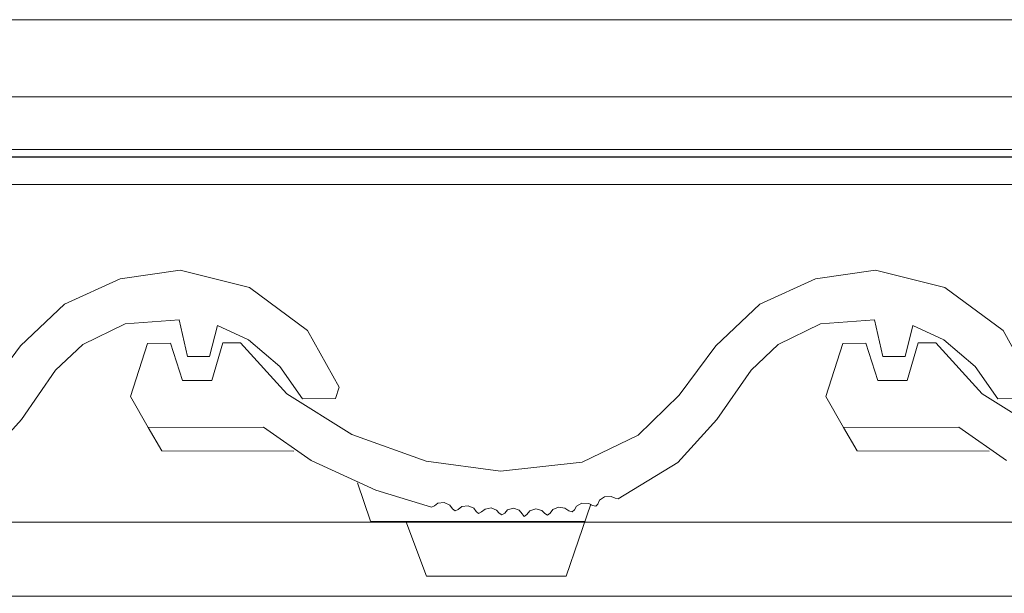
# Model space of a CAD drawing. Units: inches. Extents: x 0 to 297, y 0 to 210.
# Drawn here: x 164 to 236, y 168 to 210 of the extents above; entities that cross this region are included whole.
import ezdxf

# ---------------------------------------------------------------- set-up
doc = ezdxf.new("R2010")
doc.units = ezdxf.units.IN
doc.header["$MEASUREMENT"] = 0
doc.layers.add('Laag 1', color=7, linetype='Continuous')

# ---------------------------------------------------------------- blocks, each defined once
blk = doc.blocks.new('block 3')
at = {"layer": 'Laag 1', "lineweight": 0}
blk.add_lwpolyline([(9.5, 9.549), (287.32, 9.549), (287.32, 200.5), (9.5, 200.5), (9.5, 9.549)], dxfattribs=at)
at = {"layer": 'Laag 1', "color": 7, "lineweight": 25, "true_color": 0xffffff}
blk.add_lwpolyline([(286.84, 199.936), (9.98, 199.936), (9.98, 10.028), (286.84, 10.028), (286.84, 199.936)], dxfattribs=at)
blk = doc.blocks.new('block 4')
at = {"layer": 'Laag 1', "lineweight": 0}
blk.add_lwpolyline([(9.5, 9.549), (287.32, 9.549), (287.32, 200.5), (9.5, 200.5), (9.5, 9.549)], dxfattribs=at)
blk = doc.blocks.new('block 5')
at = {"layer": 'Laag 1', "lineweight": 0}
blk.add_lwpolyline([(9.5, 9.549), (287.32, 9.549), (287.32, 200.5), (9.5, 200.5), (9.5, 9.549)], dxfattribs=at)
blk = doc.blocks.new('block 2')
at = {"layer": 'Laag 1', "lineweight": 0}
blk.add_lwpolyline([(0, 0), (297, 0), (297, 210), (0, 210), (0, 0)], dxfattribs=at)
at = {"layer": 'Laag 1'}
for name in ['block 3', 'block 4', 'block 5']:
    blk.add_blockref(name, (0, 0), dxfattribs=at)
blk = doc.blocks.new('block 7')
at = {"layer": 'Laag 1', "lineweight": 0}
blk.add_lwpolyline([(17.5, 48.2), (281.75, 48.2), (281.75, 197.933), (17.5, 197.933), (17.5, 48.2)], dxfattribs=at)
blk = doc.blocks.new('block 8')
at = {"layer": 'Laag 1', "lineweight": 0}
blk.add_lwpolyline([(17.5, 48.2), (281.75, 48.2), (281.75, 197.933), (17.5, 197.933), (17.5, 48.2)], dxfattribs=at)
blk = doc.blocks.new('block 9')
at = {"layer": 'Laag 1', "lineweight": 0}
blk.add_lwpolyline([(17.5, 48.2), (281.75, 48.2), (281.75, 197.933), (17.5, 197.933), (17.5, 48.2)], dxfattribs=at)
blk = doc.blocks.new('block 10')
at = {"layer": 'Laag 1', "color": 7, "lineweight": 5, "true_color": 0xffffff}
blk.add_lwpolyline([(290.551, 204.359), (16.551, 204.359), (16.551, 16.416), (290.551, 16.416), (290.551, 204.359)], dxfattribs=at)
at = {"layer": 'Laag 1', "lineweight": 0}
blk.add_lwpolyline([(17.5, 48.2), (281.75, 48.2), (281.75, 197.933), (17.5, 197.933), (17.5, 48.2)], dxfattribs=at)
blk = doc.blocks.new('block 11')
at = {"layer": 'Laag 1', "lineweight": 0}
blk.add_lwpolyline([(17.5, 48.2), (281.75, 48.2), (281.75, 197.933), (17.5, 197.933), (17.5, 48.2)], dxfattribs=at)
blk = doc.blocks.new('block 12')
at = {"layer": 'Laag 1', "lineweight": 0}
blk.add_lwpolyline([(17.5, 48.2), (281.75, 48.2), (281.75, 197.933), (17.5, 197.933), (17.5, 48.2)], dxfattribs=at)
blk = doc.blocks.new('block 13')
at = {"layer": 'Laag 1', "lineweight": 0}
blk.add_lwpolyline([(17.5, 48.2), (281.75, 48.2), (281.75, 197.933), (17.5, 197.933), (17.5, 48.2)], dxfattribs=at)
blk = doc.blocks.new('block 14')
at = {"layer": 'Laag 1', "lineweight": 0}
blk.add_lwpolyline([(17.5, 48.2), (281.75, 48.2), (281.75, 197.933), (17.5, 197.933), (17.5, 48.2)], dxfattribs=at)
blk = doc.blocks.new('block 15')
at = {"layer": 'Laag 1', "lineweight": 0}
blk.add_lwpolyline([(17.5, 48.2), (281.75, 48.2), (281.75, 197.933), (17.5, 197.933), (17.5, 48.2)], dxfattribs=at)
blk = doc.blocks.new('block 16')
at = {"layer": 'Laag 1', "lineweight": 0}
blk.add_lwpolyline([(17.5, 48.2), (281.75, 48.2), (281.75, 197.933), (17.5, 197.933), (17.5, 48.2)], dxfattribs=at)
blk = doc.blocks.new('block 17')
at = {"layer": 'Laag 1', "lineweight": 0}
blk.add_lwpolyline([(17.5, 48.2), (281.75, 48.2), (281.75, 197.933), (17.5, 197.933), (17.5, 48.2)], dxfattribs=at)
at = {"layer": 'Laag 1', "color": 7, "lineweight": 5, "true_color": 0xffffff}
for points in [[(223.848, 186.289), (225.538, 186.302), (226.424, 183.585), (228.565, 183.585), (229.369, 186.328), (230.659, 186.34), (234.05, 182.606), (238.811, 179.632)], [(235.831, 177.706), (232.355, 180.167), (223.906, 180.136), (222.613, 182.395), (223.848, 186.289)]]:
    blk.add_lwpolyline(points, dxfattribs=at)
blk = doc.blocks.new('block 18')
at = {"layer": 'Laag 1', "lineweight": 0}
blk.add_lwpolyline([(17.5, 48.2), (281.75, 48.2), (281.75, 197.933), (17.5, 197.933), (17.5, 48.2)], dxfattribs=at)
blk = doc.blocks.new('block 19')
at = {"layer": 'Laag 1', "lineweight": 0}
blk.add_lwpolyline([(17.5, 48.2), (281.75, 48.2), (281.75, 197.933), (17.5, 197.933), (17.5, 48.2)], dxfattribs=at)
blk = doc.blocks.new('block 20')
at = {"layer": 'Laag 1', "lineweight": 0}
blk.add_lwpolyline([(17.5, 48.2), (281.75, 48.2), (281.75, 197.933), (17.5, 197.933), (17.5, 48.2)], dxfattribs=at)
blk = doc.blocks.new('block 21')
at = {"layer": 'Laag 1', "lineweight": 0}
blk.add_lwpolyline([(17.5, 48.2), (281.75, 48.2), (281.75, 197.933), (17.5, 197.933), (17.5, 48.2)], dxfattribs=at)
blk = doc.blocks.new('block 22')
at = {"layer": 'Laag 1', "lineweight": 0}
blk.add_lwpolyline([(17.5, 48.2), (281.75, 48.2), (281.75, 197.933), (17.5, 197.933), (17.5, 48.2)], dxfattribs=at)
blk = doc.blocks.new('block 23')
at = {"layer": 'Laag 1', "lineweight": 0}
blk.add_lwpolyline([(17.5, 48.2), (281.75, 48.2), (281.75, 197.933), (17.5, 197.933), (17.5, 48.2)], dxfattribs=at)
blk = doc.blocks.new('block 24')
at = {"layer": 'Laag 1', "lineweight": 0}
blk.add_lwpolyline([(17.5, 48.2), (281.75, 48.2), (281.75, 197.933), (17.5, 197.933), (17.5, 48.2)], dxfattribs=at)
blk = doc.blocks.new('block 25')
at = {"layer": 'Laag 1', "lineweight": 0}
blk.add_lwpolyline([(17.5, 48.2), (281.75, 48.2), (281.75, 197.933), (17.5, 197.933), (17.5, 48.2)], dxfattribs=at)
blk = doc.blocks.new('block 26')
at = {"layer": 'Laag 1', "lineweight": 0}
blk.add_lwpolyline([(17.5, 48.2), (281.75, 48.2), (281.75, 197.933), (17.5, 197.933), (17.5, 48.2)], dxfattribs=at)
blk = doc.blocks.new('block 27')
at = {"layer": 'Laag 1', "lineweight": 0}
blk.add_lwpolyline([(17.5, 48.2), (281.75, 48.2), (281.75, 197.933), (17.5, 197.933), (17.5, 48.2)], dxfattribs=at)
blk = doc.blocks.new('block 28')
at = {"layer": 'Laag 1', "lineweight": 0}
blk.add_lwpolyline([(17.5, 48.2), (281.75, 48.2), (281.75, 197.933), (17.5, 197.933), (17.5, 48.2)], dxfattribs=at)
blk = doc.blocks.new('block 29')
at = {"layer": 'Laag 1', "lineweight": 0}
blk.add_lwpolyline([(17.5, 48.2), (281.75, 48.2), (281.75, 197.933), (17.5, 197.933), (17.5, 48.2)], dxfattribs=at)
blk = doc.blocks.new('block 30')
at = {"layer": 'Laag 1', "lineweight": 0}
blk.add_lwpolyline([(17.5, 48.2), (281.75, 48.2), (281.75, 197.933), (17.5, 197.933), (17.5, 48.2)], dxfattribs=at)
blk = doc.blocks.new('block 31')
at = {"layer": 'Laag 1', "lineweight": 0}
blk.add_lwpolyline([(17.5, 48.2), (281.75, 48.2), (281.75, 197.933), (17.5, 197.933), (17.5, 48.2)], dxfattribs=at)
blk = doc.blocks.new('block 32')
at = {"layer": 'Laag 1', "lineweight": 0}
blk.add_lwpolyline([(17.5, 48.2), (281.75, 48.2), (281.75, 197.933), (17.5, 197.933), (17.5, 48.2)], dxfattribs=at)
blk = doc.blocks.new('block 33')
at = {"layer": 'Laag 1', "lineweight": 0}
blk.add_lwpolyline([(17.5, 48.2), (281.75, 48.2), (281.75, 197.933), (17.5, 197.933), (17.5, 48.2)], dxfattribs=at)
at = {"layer": 'Laag 1', "color": 7, "lineweight": 5, "true_color": 0xffffff}
blk.add_lwpolyline([(286.639, 167.769), (77.867, 167.769), (77.867, 173.209), (286.639, 173.209)], dxfattribs=at)
blk = doc.blocks.new('block 34')
at = {"layer": 'Laag 1', "lineweight": 0}
blk.add_lwpolyline([(17.5, 48.2), (281.75, 48.2), (281.75, 197.933), (17.5, 197.933), (17.5, 48.2)], dxfattribs=at)
blk = doc.blocks.new('block 35')
at = {"layer": 'Laag 1', "lineweight": 0}
blk.add_lwpolyline([(17.5, 48.2), (281.75, 48.2), (281.75, 197.933), (17.5, 197.933), (17.5, 48.2)], dxfattribs=at)
blk = doc.blocks.new('block 36')
at = {"layer": 'Laag 1', "lineweight": 0}
blk.add_lwpolyline([(17.5, 48.2), (281.75, 48.2), (281.75, 197.933), (17.5, 197.933), (17.5, 48.2)], dxfattribs=at)

msp = doc.modelspace()

# ---------------------------------------------------------------- linework, layer by layer
at = {"layer": 'Laag 1', "color": 7, "lineweight": 5, "true_color": 0xffffff}
for points in [[(160.919, 182.506), (163.597, 186.126), (166.822, 189.176), (170.914, 191.027), (175.29, 191.65), (180.391, 190.395), (184.642, 187.239), (186.944, 183.096), (186.68, 182.257), (184.257, 182.233), (182.613, 184.603), (180.312, 186.56), (178.041, 187.611), (177.462, 185.345), (175.842, 185.344), (175.218, 188.031), (171.26, 187.737), (168.169, 186.219), (166.18, 184.322), (163.668, 180.714), (160.828, 177.56)], [(172.905, 186.289), (174.595, 186.302), (175.481, 183.585), (177.622, 183.585), (178.427, 186.328), (179.716, 186.34), (183.108, 182.606), (187.869, 179.632), (193.314, 177.659), (198.76, 176.931), (204.744, 177.604), (208.854, 179.564), (211.862, 182.506), (214.539, 186.126), (217.765, 189.176), (221.856, 191.027), (226.232, 191.65), (231.333, 190.395), (235.585, 187.239), (237.886, 183.096)], [(237.622, 182.257), (235.199, 182.233), (233.555, 184.603), (231.254, 186.56), (228.983, 187.611), (228.405, 185.345), (226.784, 185.344), (226.161, 188.031), (222.203, 187.737), (219.111, 186.219), (217.122, 184.322), (214.61, 180.714), (211.77, 177.56), (207.382, 174.92), (207.158, 174.955), (206.865, 175.081), (206.4, 175.045), (206.032, 174.803), (205.912, 174.53), (205.756, 174.362), (205.519, 174.421), (205.229, 174.575), (204.738, 174.588), (204.328, 174.37), (204.184, 174.107), (204.012, 173.955), (203.767, 174.042), (203.49, 174.228), (203.025, 174.293), (202.601, 174.121), (202.41, 173.859), (202.212, 173.724), (202.008, 173.837), (201.803, 174.064), (201.362, 174.181), (200.916, 174.031), (200.709, 173.765), (200.506, 173.624), (200.35, 173.799), (200.138, 174.079), (199.711, 174.225), (199.292, 174.099), (199.077, 173.863), (198.874, 173.737), (198.678, 173.848), (198.485, 174.08), (198.08, 174.238), (197.638, 174.158), (197.381, 173.949), (197.155, 173.831), (196.98, 173.973), (196.811, 174.232), (196.398, 174.407), (195.936, 174.336), (195.669, 174.136), (195.436, 174.032), (195.249, 174.18), (195.061, 174.448), (194.641, 174.646), (194.182, 174.59), (193.926, 174.397), (193.716, 174.308), (189.632, 175.538), (184.889, 177.706), (181.413, 180.167), (172.963, 180.136), (171.67, 182.395), (172.905, 186.289)], [(172.963, 180.136), (173.948, 178.421), (183.624, 178.407)], [(223.905, 180.136), (224.891, 178.421), (234.566, 178.407)], [(188.293, 176.083), (189.234, 173.264), (204.962, 173.26)], [(191.835, 173.276), (193.357, 169.242), (203.569, 169.24), (205.381, 174.519)]]:
    msp.add_lwpolyline(points, dxfattribs=at)

# ---------------------------------------------------------------- block references
at = {"layer": 'Laag 1'}
for name in ['block 2', 'block 10', 'block 7', 'block 8', 'block 9', 'block 11', 'block 12', 'block 13', 'block 14', 'block 15', 'block 16', 'block 17', 'block 18', 'block 19', 'block 20', 'block 21', 'block 22', 'block 23', 'block 24', 'block 25', 'block 26', 'block 27', 'block 28', 'block 29', 'block 30', 'block 31', 'block 32', 'block 33', 'block 34', 'block 35', 'block 36']:
    msp.add_blockref(name, (0, 0), dxfattribs=at)

doc.saveas('drawing.dxf')
